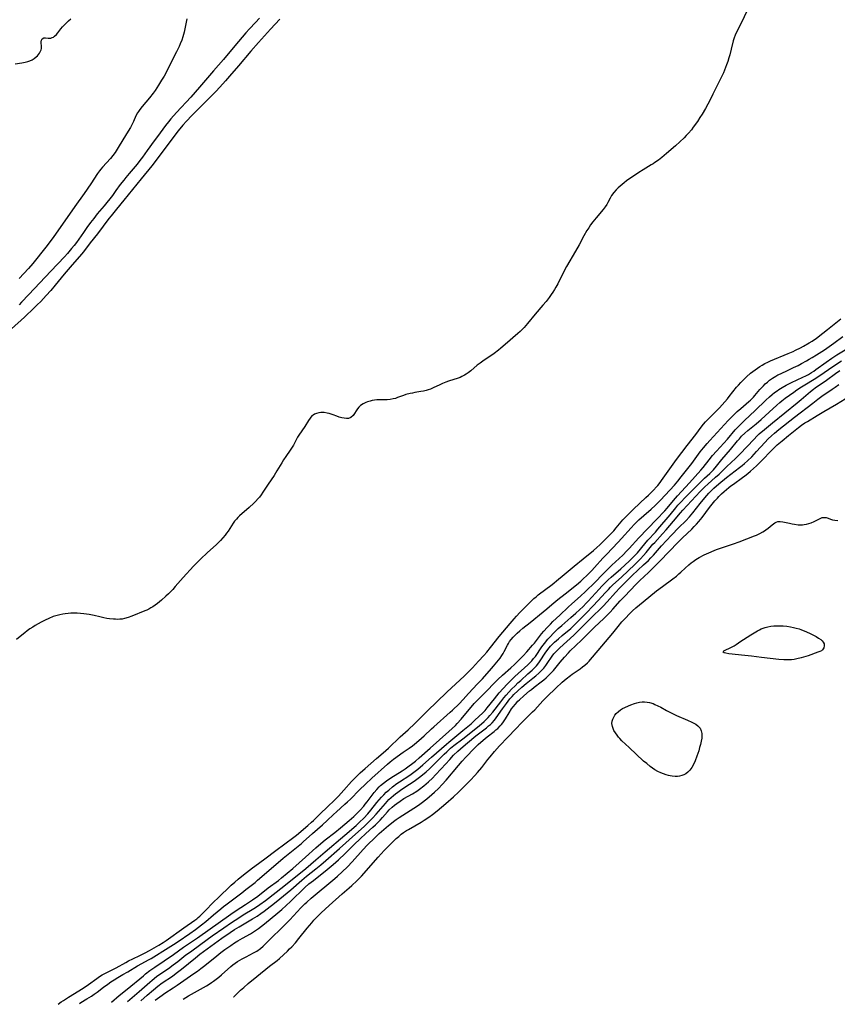
# Model space of a CAD drawing. Units: inches. Extents: x 2027709 to 2032261, y 273844 to 276435.
# Drawn here: x 2029618 to 2029822, y 273938 to 274183 of the extents above; entities that cross this region are included whole.
import ezdxf

# ---------------------------------------------------------------- set-up
doc = ezdxf.new("R2010")
doc.units = ezdxf.units.IN
doc.header["$MEASUREMENT"] = 0
doc.layers.add('c_25_T11S_R17E', color=244, linetype='Continuous')

msp = doc.modelspace()

# ---------------------------------------------------------------- linework, layer by layer
at = {"layer": 'c_25_T11S_R17E'}
for points in [[(2029799.14, 274184.84, 836), (2029797.61, 274181.65, 836), (2029796.47, 274179.4, 836), (2029796.15, 274178.7, 836), (2029795.87, 274177.98, 836), (2029795.65, 274177.24, 836), (2029795.16, 274175.19, 836), (2029794.78, 274173.76, 836), (2029794.58, 274173.04, 836), (2029794.3, 274172.16, 836), (2029794.02, 274171.33, 836), (2029793.52, 274170.01, 836), (2029793.21, 274169.3, 836), (2029792.91, 274168.64, 836), (2029790.6, 274163.97, 836), (2029789.89, 274162.59, 836), (2029788.73, 274160.45, 836), (2029787.9, 274159.02, 836), (2029787.39, 274158.18, 836), (2029786.76, 274157.22, 836), (2029785.72, 274155.77, 836), (2029785.24, 274155.14, 836), (2029784.55, 274154.32, 836), (2029783.99, 274153.72, 836), (2029783.42, 274153.14, 836), (2029782.37, 274152.13, 836), (2029781.28, 274151.15, 836), (2029779.07, 274149.24, 836), (2029777.9, 274148.26, 836), (2029777.05, 274147.59, 836), (2029776.19, 274146.98, 836), (2029775.73, 274146.67, 836), (2029775.26, 274146.38, 836), (2029773.26, 274145.2, 836), (2029772.15, 274144.49, 836), (2029769.13, 274142.4, 836), (2029768.51, 274141.95, 836), (2029768.02, 274141.56, 836), (2029767.51, 274141.12, 836), (2029767.01, 274140.67, 836), (2029766.54, 274140.2, 836), (2029765.97, 274139.55, 836), (2029765.41, 274138.78, 836), (2029765.05, 274138.14, 836), (2029764.48, 274137.03, 836), (2029764.18, 274136.52, 836), (2029763.79, 274135.93, 836), (2029763.3, 274135.29, 836), (2029761.54, 274133.23, 836), (2029760.76, 274132.25, 836), (2029760.18, 274131.46, 836), (2029759.71, 274130.76, 836), (2029759.26, 274130.04, 836), (2029758.51, 274128.73, 836), (2029757.29, 274126.47, 836), (2029756.45, 274124.96, 836), (2029754.2, 274121.09, 836), (2029753.19, 274119.19, 836), (2029751.99, 274116.81, 836), (2029751.53, 274115.96, 836), (2029751.18, 274115.36, 836), (2029750.79, 274114.75, 836), (2029750.38, 274114.15, 836), (2029749.84, 274113.41, 836), (2029749.09, 274112.45, 836), (2029748.32, 274111.53, 836), (2029746.36, 274109.25, 836), (2029744.49, 274106.96, 836), (2029743.61, 274105.94, 836), (2029743.17, 274105.47, 836), (2029742.64, 274104.95, 836), (2029742.09, 274104.45, 836), (2029738.93, 274101.68, 836), (2029737.84, 274100.76, 836), (2029737.27, 274100.3, 836), (2029736.15, 274099.46, 836), (2029735.58, 274099.07, 836), (2029733.72, 274097.84, 836), (2029732.65, 274097.09, 836), (2029731.97, 274096.56, 836), (2029730.4, 274095.19, 836), (2029729.67, 274094.62, 836), (2029729.23, 274094.31, 836), (2029728.77, 274094.04, 836), (2029728.12, 274093.71, 836), (2029727.68, 274093.53, 836), (2029727.23, 274093.36, 836), (2029724.82, 274092.58, 836), (2029724.17, 274092.35, 836)], [(2029682.84, 274182.64, 838), (2029680.52, 274180.2, 838), (2029677.51, 274176.89, 838), (2029675.62, 274174.71, 838), (2029672.53, 274171.04, 838), (2029670.33, 274168.48, 838), (2029669.3, 274167.29, 838), (2029667.92, 274165.75, 838), (2029666.9, 274164.67, 838), (2029665.42, 274163.15, 838), (2029664.41, 274162.14, 838), (2029662.32, 274160.12, 838), (2029660.9, 274158.69, 838), (2029659.58, 274157.3, 838), (2029658.69, 274156.27, 838), (2029657.56, 274154.86, 838), (2029655.44, 274152.14, 838), (2029652.03, 274147.56, 838), (2029651, 274146.21, 838), (2029648.36, 274142.9, 838), (2029644.02, 274137.62, 838), (2029642.2, 274135.36, 838), (2029640.86, 274133.73, 838), (2029640.32, 274133.05, 838), (2029637.46, 274129.28, 838), (2029635.64, 274126.97, 838), (2029633.94, 274124.76, 838), (2029632.98, 274123.59, 838), (2029631.13, 274121.52, 838), (2029630.17, 274120.4, 838), (2029629.15, 274119.18, 838), (2029626.91, 274116.45, 838), (2029625.82, 274115.16, 838), (2029624.68, 274113.89, 838), (2029623.34, 274112.45, 838), (2029622.45, 274111.54, 838), (2029621.74, 274110.85, 838), (2029619.28, 274108.55, 838), (2029616.02, 274105.61, 838)], [(2029617, 274171.57, 842), (2029618.6, 274171.8, 842), (2029619.5, 274171.96, 842), (2029620.13, 274172.12, 842), (2029620.64, 274172.3, 842), (2029621.18, 274172.55, 842), (2029621.68, 274172.85, 842), (2029622.21, 274173.26, 842), (2029622.5, 274173.54, 842), (2029622.76, 274173.85, 842), (2029623, 274174.18, 842), (2029623.2, 274174.53, 842), (2029623.41, 274175.01, 842), (2029623.5, 274175.36, 842), (2029623.53, 274175.69, 842), (2029623.53, 274176.01, 842), (2029623.46, 274176.69, 842), (2029623.45, 274177.05, 842), (2029623.52, 274177.47, 842), (2029623.7, 274177.77, 842), (2029624.08, 274178.01, 842), (2029624.52, 274178.05, 842), (2029625.21, 274177.95, 842), (2029625.52, 274177.93, 842), (2029625.85, 274177.96, 842), (2029626.2, 274178.07, 842), (2029626.48, 274178.21, 842), (2029626.76, 274178.4, 842), (2029627.24, 274178.86, 842), (2029627.6, 274179.28, 842), (2029628.32, 274180.26, 842), (2029628.73, 274180.75, 842), (2029629.3, 274181.37, 842), (2029629.66, 274181.71, 842), (2029630.22, 274182.22, 842), (2029630.81, 274182.72, 842)], [(2029677.81, 274182.93, 840), (2029676.76, 274181.81, 840), (2029675.32, 274180.26, 840), (2029674.41, 274179.23, 840), (2029672.53, 274177.07, 840), (2029670.42, 274174.52, 840), (2029668.79, 274172.63, 840), (2029666.3, 274169.82, 840), (2029662.84, 274165.72, 840), (2029660.66, 274163.26, 840), (2029657.13, 274159.45, 840), (2029655.75, 274157.85, 840), (2029655.14, 274157.11, 840), (2029654.41, 274156.17, 840), (2029652.36, 274153.47, 840), (2029651.54, 274152.36, 840), (2029649.85, 274149.95, 840), (2029648.64, 274148.3, 840), (2029648.03, 274147.52, 840), (2029647.3, 274146.62, 840), (2029645.32, 274144.27, 840), (2029644.49, 274143.26, 840), (2029643.99, 274142.63, 840), (2029643.14, 274141.5, 840), (2029642.06, 274139.99, 840), (2029641.19, 274138.8, 840), (2029639.1, 274136.23, 840), (2029637.39, 274134.2, 840), (2029636.51, 274133.1, 840), (2029635.74, 274132.08, 840), (2029634.81, 274130.81, 840), (2029633.95, 274129.61, 840), (2029632.22, 274127.11, 840), (2029631.63, 274126.33, 840), (2029631.02, 274125.56, 840), (2029630, 274124.33, 840), (2029629.29, 274123.55, 840), (2029625.84, 274119.93, 840), (2029620.4, 274114.14, 840), (2029618.58, 274112.23, 840), (2029617.97, 274111.61, 840)], [(2029659.71, 274182.71, 842), (2029658.99, 274179.43, 842), (2029658.69, 274178.28, 842), (2029658.41, 274177.42, 842), (2029658.05, 274176.49, 842), (2029657.78, 274175.86, 842), (2029657.13, 274174.5, 842), (2029656.14, 274172.59, 842), (2029654.77, 274169.87, 842), (2029654.04, 274168.51, 842), (2029653.42, 274167.45, 842), (2029652.65, 274166.22, 842), (2029652.23, 274165.56, 842), (2029651.79, 274164.92, 842), (2029651.31, 274164.28, 842), (2029650.38, 274163.11, 842), (2029648.57, 274160.97, 842), (2029647.96, 274160.2, 842), (2029647.64, 274159.72, 842), (2029647.42, 274159.34, 842), (2029647.04, 274158.59, 842), (2029646.4, 274157.22, 842), (2029646.07, 274156.53, 842), (2029645.64, 274155.74, 842), (2029644.69, 274154.13, 842), (2029642.59, 274150.74, 842), (2029641.82, 274149.52, 842), (2029641.27, 274148.75, 842), (2029640.68, 274148.01, 842), (2029638.7, 274145.83, 842), (2029638.29, 274145.34, 842), (2029637.95, 274144.9, 842), (2029637.48, 274144.25, 842), (2029635.81, 274141.72, 842), (2029634.11, 274139.25, 842), (2029631.8, 274136.07, 842), (2029629.35, 274132.49, 842), (2029627.16, 274129.38, 842), (2029626.39, 274128.33, 842), (2029624.59, 274125.96, 842), (2029621.37, 274121.9, 842), (2029620.31, 274120.63, 842), (2029619.17, 274119.35, 842), (2029617.99, 274118.11, 842)], [(2029627.64, 273937.52, 836), (2029628.42, 273938.1, 836), (2029629, 273938.51, 836), (2029630.21, 273939.3, 836), (2029632.82, 273940.84, 836), (2029634.17, 273941.69, 836), (2029635.23, 273942.42, 836), (2029637.33, 273943.98, 836), (2029638, 273944.45, 836), (2029638.65, 273944.85, 836), (2029639.3, 273945.21, 836), (2029642.09, 273946.61, 836), (2029644.53, 273947.96, 836), (2029645.18, 273948.3, 836), (2029646.24, 273948.83, 836), (2029647.98, 273949.65, 836), (2029649.36, 273950.34, 836), (2029650.39, 273950.9, 836), (2029652.71, 273952.21, 836), (2029653.79, 273952.87, 836), (2029654.52, 273953.36, 836), (2029658.95, 273956.56, 836), (2029661.66, 273958.43, 836), (2029662.14, 273958.8, 836), (2029662.52, 273959.11, 836), (2029662.94, 273959.48, 836), (2029663.51, 273960.02, 836), (2029664.06, 273960.58, 836), (2029666.51, 273963.09, 836), (2029667.39, 273963.96, 836), (2029670.76, 273967.17, 836), (2029671.62, 273967.94, 836), (2029672.49, 273968.7, 836), (2029673.78, 273969.74, 836), (2029676.07, 273971.52, 836), (2029676.6, 273971.92, 836), (2029679.11, 273973.73, 836), (2029681.8, 273975.77, 836), (2029686.29, 273979.12, 836), (2029686.96, 273979.64, 836), (2029689.82, 273982.03, 836), (2029690.71, 273982.81, 836), (2029691.19, 273983.25, 836), (2029692.82, 273984.8, 836), (2029694.78, 273986.78, 836), (2029696.35, 273988.26, 836), (2029697.42, 273989.32, 836), (2029698.76, 273990.77, 836), (2029700.65, 273992.94, 836), (2029701.5, 273993.82, 836), (2029702.83, 273995.11, 836), (2029704.05, 273996.24, 836), (2029706.87, 273998.69, 836), (2029708.52, 274000.08, 836), (2029709.89, 274001.28, 836), (2029712.82, 274004.04, 836), (2029714.77, 274005.82, 836), (2029716.39, 274007.37, 836), (2029719.51, 274010.49, 836), (2029724.4, 274015.16, 836), (2029728.8, 274019.26, 836), (2029730.06, 274020.51, 836), (2029730.75, 274021.23, 836), (2029732.29, 274022.88, 836), (2029733.56, 274024.29, 836), (2029734.34, 274025.19, 836), (2029735.25, 274026.29, 836), (2029737.43, 274029.03, 836), (2029740.12, 274032.3, 836), (2029741.12, 274033.47, 836), (2029741.7, 274034.11, 836), (2029742.56, 274035.02, 836), (2029743.4, 274035.87, 836), (2029745.15, 274037.59, 836), (2029746.08, 274038.47, 836), (2029746.6, 274038.92, 836), (2029747.16, 274039.39, 836), (2029750.57, 274042.01, 836), (2029752.18, 274043.28, 836), (2029753.09, 274044.03, 836), (2029756.04, 274046.52, 836), (2029758.32, 274048.36, 836), (2029760.87, 274050.47, 836), (2029761.68, 274051.17, 836), (2029762.43, 274051.86, 836), (2029764.39, 274053.78, 836), (2029765.09, 274054.48, 836), (2029765.91, 274055.34, 836), (2029766.53, 274056.05, 836), (2029768.22, 274058.04, 836), (2029769.33, 274059.26, 836), (2029769.92, 274059.86, 836), (2029770.83, 274060.75, 836), (2029773.94, 274063.63, 836), (2029774.55, 274064.21, 836), (2029775.83, 274065.48, 836), (2029776.56, 274066.25, 836), (2029776.9, 274066.64, 836), (2029777.48, 274067.36, 836), (2029777.85, 274067.87, 836), (2029780.28, 274071.36, 836), (2029781.55, 274073.12, 836), (2029784.17, 274076.59, 836), (2029786.34, 274079.35, 836), (2029787.68, 274081.17, 836), (2029788.25, 274081.9, 836), (2029788.73, 274082.46, 836), (2029789.32, 274083.08, 836), (2029791.26, 274084.98, 836), (2029792.25, 274085.99, 836), (2029793.55, 274087.42, 836), (2029794.2, 274088.17, 836), (2029794.67, 274088.75, 836), (2029796.5, 274091.06, 836), (2029796.99, 274091.63, 836), (2029797.55, 274092.24, 836), (2029797.99, 274092.7, 836), (2029798.95, 274093.63, 836), (2029800, 274094.56, 836), (2029800.51, 274094.98, 836), (2029801.09, 274095.41, 836), (2029801.68, 274095.83, 836), (2029802.26, 274096.21, 836), (2029802.86, 274096.57, 836), (2029803.54, 274096.95, 836), (2029804.26, 274097.31, 836), (2029804.93, 274097.62, 836), (2029809.35, 274099.45, 836), (2029810.55, 274099.99, 836), (2029811.17, 274100.29, 836), (2029812.36, 274100.89, 836), (2029813.11, 274101.29, 836), (2029814.58, 274102.13, 836), (2029815.27, 274102.56, 836), (2029816.36, 274103.31, 836), (2029817.93, 274104.49, 836), (2029819.14, 274105.44, 836), (2029822.46, 274108.1, 836)], [(2029632.96, 273937.76, 838), (2029633.28, 273937.95, 838), (2029634.83, 273938.85, 838), (2029635.96, 273939.55, 838), (2029636.64, 273940.02, 838), (2029637.41, 273940.58, 838), (2029638.96, 273941.76, 838), (2029640.01, 273942.53, 838), (2029640.8, 273943.1, 838), (2029641.6, 273943.64, 838), (2029642.51, 273944.19, 838), (2029643.78, 273944.91, 838), (2029644.97, 273945.6, 838), (2029647.39, 273947.08, 838), (2029650.3, 273948.65, 838), (2029650.84, 273948.95, 838), (2029655.08, 273951.56, 838), (2029656.38, 273952.39, 838), (2029657.51, 273953.16, 838), (2029660.42, 273955.16, 838), (2029661.85, 273956.17, 838), (2029663.38, 273957.32, 838), (2029664.41, 273958.13, 838), (2029666.36, 273959.79, 838), (2029668.14, 273961.32, 838), (2029668.79, 273961.86, 838), (2029669.36, 273962.29, 838), (2029671.42, 273963.79, 838), (2029673.41, 273965.28, 838), (2029674.4, 273966.05, 838), (2029676.66, 273967.86, 838), (2029677.3, 273968.39, 838), (2029679.5, 273970.28, 838), (2029683.7, 273973.85, 838), (2029688.2, 273977.54, 838), (2029688.67, 273977.94, 838), (2029690.96, 273980, 838), (2029693.44, 273982.15, 838), (2029694.6, 273983.22, 838), (2029696.22, 273984.76, 838), (2029696.92, 273985.4, 838), (2029699.05, 273987.29, 838), (2029699.71, 273987.88, 838), (2029700.39, 273988.54, 838), (2029702.7, 273990.86, 838), (2029704.18, 273992.3, 838), (2029705.74, 273993.83, 838), (2029709.61, 273997.31, 838), (2029710.27, 273997.87, 838), (2029711.13, 273998.54, 838), (2029713.5, 274000.23, 838), (2029715.06, 274001.3, 838), (2029715.81, 274001.84, 838), (2029716.83, 274002.65, 838), (2029718.08, 274003.72, 838), (2029718.72, 274004.3, 838), (2029720.55, 274006.04, 838), (2029721.12, 274006.56, 838), (2029725.26, 274010.2, 838), (2029725.77, 274010.68, 838), (2029727.42, 274012.28, 838), (2029728.44, 274013.33, 838), (2029729.8, 274014.85, 838), (2029732.04, 274017.23, 838), (2029733.24, 274018.54, 838), (2029735.51, 274021.06, 838), (2029736.02, 274021.65, 838), (2029736.86, 274022.65, 838), (2029737.65, 274023.69, 838), (2029738.07, 274024.3, 838), (2029738.39, 274024.81, 838), (2029738.7, 274025.33, 838), (2029739.49, 274026.87, 838), (2029739.74, 274027.33, 838), (2029740.02, 274027.79, 838), (2029740.41, 274028.34, 838), (2029740.89, 274028.91, 838), (2029741.36, 274029.39, 838), (2029741.86, 274029.85, 838), (2029742.57, 274030.48, 838), (2029743.3, 274031.1, 838), (2029745.09, 274032.52, 838), (2029748.4, 274035.2, 838), (2029749.27, 274035.93, 838), (2029750.56, 274037.05, 838), (2029752.02, 274038.26, 838), (2029753.8, 274039.69, 838), (2029756.65, 274041.94, 838), (2029757.72, 274042.85, 838), (2029758.25, 274043.31, 838), (2029759.28, 274044.3, 838), (2029760.46, 274045.5, 838), (2029761.13, 274046.22, 838), (2029763.2, 274048.5, 838), (2029764.1, 274049.47, 838), (2029767.05, 274052.52, 838), (2029767.89, 274053.42, 838), (2029770.26, 274056.11, 838), (2029770.99, 274056.89, 838), (2029772.19, 274058.04, 838), (2029773.45, 274059.17, 838), (2029775.2, 274060.7, 838), (2029776.24, 274061.65, 838), (2029776.91, 274062.32, 838), (2029777.58, 274063.01, 838), (2029781.03, 274066.73, 838), (2029781.87, 274067.68, 838), (2029782.72, 274068.74, 838), (2029785.32, 274072.11, 838), (2029787.47, 274075.01, 838), (2029788.26, 274076, 838), (2029789.18, 274077.07, 838), (2029789.82, 274077.78, 838), (2029794.44, 274082.81, 838), (2029795.57, 274083.99, 838), (2029796.68, 274085.06, 838), (2029797.53, 274085.82, 838), (2029799.53, 274087.49, 838), (2029799.98, 274087.89, 838), (2029800.34, 274088.24, 838), (2029800.68, 274088.59, 838), (2029801.07, 274089.03, 838), (2029802.28, 274090.48, 838), (2029802.77, 274091.03, 838), (2029803.17, 274091.45, 838), (2029803.63, 274091.89, 838), (2029804.15, 274092.36, 838), (2029804.7, 274092.81, 838), (2029805.44, 274093.34, 838), (2029806.23, 274093.82, 838), (2029806.8, 274094.14, 838), (2029807.41, 274094.43, 838), (2029809.34, 274095.31, 838), (2029810.69, 274095.95, 838), (2029811.83, 274096.51, 838), (2029812.65, 274096.94, 838), (2029813.89, 274097.62, 838), (2029814.59, 274098.02, 838), (2029815.31, 274098.45, 838), (2029816.41, 274099.15, 838), (2029818.35, 274100.42, 838), (2029820.7, 274102.08, 838), (2029822.9, 274103.69, 838)], [(2029640.91, 273938.09, 840), (2029642.85, 273939.69, 840), (2029644.84, 273941.28, 840), (2029648.87, 273944.63, 840), (2029649.44, 273945.1, 840), (2029650.5, 273945.9, 840), (2029651.76, 273946.79, 840), (2029656.34, 273949.94, 840), (2029658.87, 273951.72, 840), (2029662.33, 273954.03, 840), (2029670.6, 273959.93, 840), (2029671.95, 273960.83, 840), (2029674.33, 273962.34, 840), (2029676.06, 273963.53, 840), (2029677.32, 273964.44, 840), (2029679.97, 273966.49, 840), (2029682.5, 273968.36, 840), (2029683.27, 273968.98, 840), (2029686.09, 273971.33, 840), (2029689.23, 273974.11, 840), (2029691.79, 273976.44, 840), (2029693.06, 273977.55, 840), (2029694.12, 273978.42, 840), (2029696.48, 273980.28, 840), (2029697.92, 273981.44, 840), (2029700.12, 273983.29, 840), (2029701.24, 273984.29, 840), (2029701.76, 273984.79, 840), (2029702.79, 273985.84, 840), (2029703.71, 273986.84, 840), (2029704.11, 273987.31, 840), (2029704.59, 273987.92, 840), (2029706.35, 273990.24, 840), (2029706.95, 273990.95, 840), (2029707.58, 273991.63, 840), (2029707.92, 273991.96, 840), (2029708.64, 273992.57, 840), (2029709.39, 273993.14, 840), (2029710.47, 273993.87, 840), (2029713.25, 273995.61, 840), (2029714.05, 273996.15, 840), (2029715.01, 273996.84, 840), (2029715.63, 273997.29, 840), (2029716.58, 273998.03, 840), (2029717.54, 273998.84, 840), (2029720.28, 274001.23, 840), (2029724.93, 274005.43, 840), (2029725.71, 274006.15, 840), (2029726.51, 274006.93, 840), (2029726.95, 274007.37, 840), (2029727.95, 274008.48, 840), (2029731.22, 274012.35, 840), (2029731.69, 274012.88, 840), (2029732.2, 274013.4, 840), (2029734.32, 274015.52, 840), (2029736.15, 274017.42, 840), (2029737.1, 274018.38, 840), (2029738.21, 274019.42, 840), (2029740.29, 274021.22, 840), (2029741.22, 274022.05, 840), (2029741.99, 274022.8, 840), (2029743.37, 274024.23, 840), (2029744.31, 274025.25, 840), (2029745.71, 274026.85, 840), (2029746.17, 274027.41, 840), (2029747.95, 274029.68, 840), (2029748.5, 274030.35, 840), (2029749.32, 274031.27, 840), (2029750.18, 274032.15, 840), (2029750.81, 274032.76, 840), (2029752.48, 274034.32, 840), (2029754.61, 274036.37, 840), (2029755.51, 274037.2, 840), (2029757.64, 274039.06, 840), (2029758.93, 274040.25, 840), (2029761.31, 274042.6, 840), (2029763.11, 274044.48, 840), (2029763.8, 274045.18, 840), (2029765.45, 274046.77, 840), (2029768.16, 274049.3, 840), (2029769.22, 274050.35, 840), (2029769.77, 274050.93, 840), (2029772.14, 274053.58, 840), (2029776.56, 274058.19, 840), (2029778.61, 274060.36, 840), (2029779.2, 274061.01, 840), (2029780.76, 274062.88, 840), (2029781.81, 274064.07, 840), (2029784.77, 274067.26, 840), (2029787.6, 274070.4, 840), (2029788.21, 274071.14, 840), (2029789.68, 274073.04, 840), (2029790.53, 274074.09, 840), (2029791.46, 274075.14, 840), (2029794.21, 274078.14, 840), (2029796.18, 274080.44, 840), (2029797.08, 274081.42, 840), (2029797.73, 274082.08, 840), (2029798.44, 274082.76, 840), (2029801.11, 274085.25, 840), (2029803.75, 274087.82, 840), (2029804.69, 274088.69, 840), (2029805.31, 274089.24, 840), (2029805.93, 274089.73, 840), (2029806.58, 274090.21, 840), (2029807.02, 274090.51, 840), (2029807.8, 274091.01, 840), (2029808.86, 274091.61, 840), (2029810.17, 274092.28, 840), (2029812.99, 274093.58, 840), (2029813.69, 274093.92, 840), (2029814.38, 274094.27, 840), (2029815.17, 274094.74, 840), (2029815.71, 274095.1, 840), (2029816.24, 274095.48, 840), (2029818.77, 274097.34, 840), (2029820.19, 274098.32, 840), (2029821.47, 274099.13, 840), (2029823.52, 274100.37, 840)], [(2029644.94, 273938.26, 842), (2029647.86, 273940.73, 842), (2029650.45, 273943, 842), (2029651.05, 273943.5, 842), (2029652.18, 273944.41, 842), (2029653.48, 273945.36, 842), (2029655.09, 273946.47, 842), (2029656.27, 273947.32, 842), (2029657.42, 273948.19, 842), (2029659.48, 273949.81, 842), (2029660.57, 273950.62, 842), (2029663.16, 273952.45, 842), (2029666.03, 273954.53, 842), (2029668.88, 273956.58, 842), (2029670.79, 273957.88, 842), (2029672.63, 273959.08, 842), (2029673.74, 273959.77, 842), (2029676.36, 273961.33, 842), (2029677.25, 273961.91, 842), (2029677.86, 273962.34, 842), (2029679.23, 273963.36, 842), (2029683.84, 273966.91, 842), (2029689.32, 273971.32, 842), (2029691.81, 273973.45, 842), (2029694.12, 273975.44, 842), (2029699.01, 273979.57, 842), (2029701.8, 273982.05, 842), (2029702.68, 273982.85, 842), (2029703.71, 273983.87, 842), (2029704.7, 273984.91, 842), (2029705.5, 273985.84, 842), (2029707, 273987.71, 842), (2029708.12, 273989.04, 842), (2029708.7, 273989.67, 842), (2029709.3, 273990.27, 842), (2029709.92, 273990.84, 842), (2029710.9, 273991.65, 842), (2029711.99, 273992.45, 842), (2029712.62, 273992.89, 842), (2029715.19, 273994.56, 842), (2029716.2, 273995.27, 842), (2029717.18, 273996.04, 842), (2029718.44, 273997.12, 842), (2029720.57, 273999.03, 842), (2029724.27, 274002.29, 842), (2029724.87, 274002.79, 842), (2029728.4, 274005.65, 842), (2029730.43, 274007.34, 842), (2029731.39, 274008.21, 842), (2029733.32, 274010.04, 842), (2029733.9, 274010.65, 842), (2029734.45, 274011.29, 842), (2029736.23, 274013.57, 842), (2029737.43, 274015.03, 842), (2029738.38, 274016.12, 842), (2029739.38, 274017.21, 842), (2029740.48, 274018.3, 842), (2029741.32, 274019.09, 842), (2029744.53, 274021.98, 842), (2029745.02, 274022.46, 842), (2029745.52, 274022.99, 842), (2029745.99, 274023.54, 842), (2029746.43, 274024.11, 842), (2029748.07, 274026.46, 842), (2029748.71, 274027.32, 842), (2029749.55, 274028.35, 842), (2029750.18, 274029.06, 842), (2029750.82, 274029.76, 842), (2029751.45, 274030.39, 842), (2029752.1, 274031.01, 842), (2029752.99, 274031.79, 842), (2029755.27, 274033.74, 842), (2029756.47, 274034.84, 842), (2029758.28, 274036.54, 842), (2029759.07, 274037.32, 842), (2029759.6, 274037.88, 842), (2029762.3, 274040.83, 842), (2029762.99, 274041.58, 842), (2029763.92, 274042.53, 842), (2029764.58, 274043.18, 842), (2029765.32, 274043.85, 842), (2029767.69, 274045.9, 842), (2029769.75, 274047.78, 842), (2029770.79, 274048.78, 842), (2029771.37, 274049.39, 842), (2029771.81, 274049.88, 842), (2029773.65, 274052.07, 842), (2029774.45, 274052.98, 842), (2029776.29, 274055.01, 842), (2029776.91, 274055.72, 842), (2029779.95, 274059.34, 842), (2029781.4, 274061.1, 842), (2029781.91, 274061.7, 842), (2029782.57, 274062.43, 842), (2029783.8, 274063.72, 842), (2029787.41, 274067.41, 842), (2029788.49, 274068.42, 842), (2029789.82, 274069.63, 842), (2029790.3, 274070.09, 842), (2029790.75, 274070.56, 842), (2029791.48, 274071.41, 842), (2029792.82, 274073.08, 842), (2029794.97, 274075.58, 842), (2029796.75, 274077.74, 842), (2029797.2, 274078.26, 842), (2029797.76, 274078.87, 842), (2029798.57, 274079.64, 842), (2029799.3, 274080.28, 842), (2029801.39, 274082, 842), (2029802.58, 274083.01, 842), (2029804.6, 274084.85, 842), (2029806.53, 274086.64, 842), (2029807.26, 274087.28, 842), (2029807.72, 274087.66, 842), (2029808.59, 274088.32, 842), (2029810.71, 274089.86, 842), (2029811.51, 274090.42, 842), (2029812.68, 274091.19, 842), (2029813.51, 274091.7, 842), (2029815.81, 274093.05, 842), (2029816.99, 274093.81, 842), (2029820.71, 274096.39, 842), (2029822.59, 274097.63, 842)], [(2029648.22, 273938.4, 844), (2029649.82, 273939.79, 844), (2029651.43, 273941.14, 844), (2029652.5, 273942.03, 844), (2029653.59, 273942.85, 844), (2029656.09, 273944.56, 844), (2029657.04, 273945.24, 844), (2029658.34, 273946.25, 844), (2029661.81, 273949.08, 844), (2029662.93, 273949.97, 844), (2029668.42, 273953.99, 844), (2029670.44, 273955.41, 844), (2029671.57, 273956.16, 844), (2029672.7, 273956.83, 844), (2029676.07, 273958.8, 844), (2029677.18, 273959.48, 844), (2029678.08, 273960.08, 844), (2029678.92, 273960.69, 844), (2029679.69, 273961.27, 844), (2029681.53, 273962.71, 844), (2029682.84, 273963.77, 844), (2029685.54, 273966.04, 844), (2029688.28, 273968.41, 844), (2029689.49, 273969.39, 844), (2029691.81, 273971.22, 844), (2029693.07, 273972.26, 844), (2029694.26, 273973.27, 844), (2029697.69, 273976.27, 844), (2029701.68, 273979.89, 844), (2029703.8, 273981.78, 844), (2029704.84, 273982.75, 844), (2029705.89, 273983.81, 844), (2029706.83, 273984.85, 844), (2029708.51, 273986.83, 844), (2029709.09, 273987.5, 844), (2029710, 273988.45, 844), (2029710.57, 273988.99, 844), (2029711.1, 273989.46, 844), (2029711.64, 273989.91, 844), (2029712.2, 273990.34, 844), (2029712.86, 273990.83, 844), (2029713.97, 273991.59, 844), (2029716.28, 273993.09, 844), (2029716.95, 273993.55, 844), (2029717.6, 273994.04, 844), (2029718.37, 273994.65, 844), (2029719.21, 273995.38, 844), (2029720.04, 273996.15, 844), (2029723.76, 273999.79, 844), (2029724.37, 274000.37, 844), (2029725.32, 274001.22, 844), (2029726.17, 274001.93, 844), (2029728.35, 274003.61, 844), (2029732.06, 274006.52, 844), (2029733.05, 274007.35, 844), (2029733.66, 274007.9, 844), (2029734.19, 274008.4, 844), (2029734.67, 274008.9, 844), (2029735.12, 274009.41, 844), (2029735.82, 274010.25, 844), (2029737.79, 274012.79, 844), (2029738.58, 274013.78, 844), (2029739.15, 274014.46, 844), (2029739.81, 274015.2, 844), (2029740.49, 274015.92, 844), (2029741.37, 274016.81, 844), (2029742.07, 274017.5, 844), (2029742.77, 274018.14, 844), (2029744.57, 274019.72, 844), (2029745.66, 274020.71, 844), (2029746.09, 274021.13, 844), (2029746.68, 274021.78, 844), (2029747.26, 274022.5, 844), (2029747.61, 274023, 844), (2029748.83, 274024.92, 844), (2029749.24, 274025.5, 844), (2029749.84, 274026.22, 844), (2029750.23, 274026.63, 844), (2029751.22, 274027.6, 844), (2029752.15, 274028.44, 844), (2029753.11, 274029.28, 844), (2029755.21, 274031.06, 844), (2029756.23, 274032.01, 844), (2029759.05, 274034.83, 844), (2029760.84, 274036.65, 844), (2029762, 274037.9, 844), (2029763.9, 274040.03, 844), (2029764.59, 274040.76, 844), (2029765.14, 274041.32, 844), (2029765.7, 274041.87, 844), (2029767.84, 274043.85, 844), (2029771.19, 274047, 844), (2029771.89, 274047.68, 844), (2029772.57, 274048.36, 844), (2029773.35, 274049.2, 844), (2029774.01, 274049.95, 844), (2029775.69, 274051.99, 844), (2029776.12, 274052.48, 844), (2029778.07, 274054.63, 844), (2029778.96, 274055.63, 844), (2029780.78, 274057.71, 844), (2029782.55, 274059.79, 844), (2029783.13, 274060.45, 844), (2029787.45, 274065.12, 844), (2029788.59, 274066.3, 844), (2029789.3, 274066.97, 844), (2029791.28, 274068.69, 844), (2029792.13, 274069.45, 844), (2029794.1, 274071.36, 844), (2029796.22, 274073.35, 844), (2029797.37, 274074.51, 844), (2029800.76, 274078.1, 844), (2029801.61, 274078.95, 844), (2029802.14, 274079.44, 844), (2029803.43, 274080.55, 844), (2029805.42, 274082.2, 844), (2029811.6, 274087.23, 844), (2029812.56, 274088.03, 844), (2029814.87, 274090.01, 844), (2029815.6, 274090.59, 844), (2029816.03, 274090.91, 844), (2029818.88, 274092.87, 844), (2029821.1, 274094.46, 844), (2029822.17, 274095.2, 844)], [(2029724.17, 274092.35, 836), (2029723.31, 274092, 836), (2029722.63, 274091.69, 836), (2029720.95, 274090.89, 836), (2029720.29, 274090.6, 836), (2029719.77, 274090.41, 836), (2029719.23, 274090.24, 836), (2029718.59, 274090.1, 836), (2029717.94, 274089.98, 836), (2029716.41, 274089.76, 836), (2029715.82, 274089.64, 836), (2029715.24, 274089.51, 836), (2029714.23, 274089.23, 836), (2029713.6, 274089.03, 836), (2029712.13, 274088.49, 836), (2029711.58, 274088.31, 836), (2029711.02, 274088.16, 836), (2029710.26, 274088.03, 836), (2029709.54, 274087.97, 836), (2029707.63, 274087.98, 836), (2029706.97, 274087.94, 836), (2029706.37, 274087.86, 836), (2029705.77, 274087.75, 836), (2029705.31, 274087.64, 836), (2029704.66, 274087.45, 836), (2029704.23, 274087.29, 836), (2029703.55, 274086.96, 836), (2029702.94, 274086.55, 836), (2029702.51, 274086.13, 836), (2029702.14, 274085.67, 836), (2029701.81, 274085.18, 836), (2029701.41, 274084.54, 836), (2029701.05, 274084.03, 836), (2029700.47, 274083.52, 836), (2029699.89, 274083.33, 836), (2029699.4, 274083.31, 836), (2029698.87, 274083.36, 836), (2029698.25, 274083.48, 836), (2029697.62, 274083.65, 836), (2029696.98, 274083.86, 836), (2029696.07, 274084.2, 836), (2029695.11, 274084.53, 836), (2029694.62, 274084.65, 836), (2029693.84, 274084.78, 836), (2029693.07, 274084.8, 836), (2029692.57, 274084.74, 836), (2029691.93, 274084.58, 836), (2029691.44, 274084.36, 836), (2029691.12, 274084.16, 836), (2029690.83, 274083.92, 836), (2029690.38, 274083.41, 836), (2029689.98, 274082.83, 836), (2029689.03, 274081.34, 836), (2029687.56, 274079.13, 836), (2029687.27, 274078.64, 836), (2029686.21, 274076.67, 836), (2029685.91, 274076.16, 836), (2029685.42, 274075.41, 836), (2029684.3, 274073.82, 836), (2029683.72, 274072.97, 836), (2029683.3, 274072.3, 836), (2029682.09, 274070.25, 836), (2029681.39, 274069.14, 836), (2029679.91, 274066.99, 836), (2029678.6, 274064.96, 836), (2029678.17, 274064.34, 836), (2029677.74, 274063.75, 836), (2029677.43, 274063.36, 836), (2029676.75, 274062.6, 836), (2029676.37, 274062.22, 836), (2029675.19, 274061.13, 836), (2029672.83, 274059.06, 836), (2029672.42, 274058.68, 836), (2029672.04, 274058.28, 836), (2029671.58, 274057.73, 836), (2029671.24, 274057.25, 836), (2029670.4, 274055.94, 836), (2029669.96, 274055.28, 836), (2029669.6, 274054.77, 836), (2029669.23, 274054.28, 836), (2029668.68, 274053.59, 836), (2029668.09, 274052.92, 836), (2029667.69, 274052.52, 836), (2029667, 274051.87, 836), (2029665.57, 274050.61, 836), (2029664.72, 274049.83, 836), (2029663.19, 274048.39, 836), (2029662.12, 274047.33, 836), (2029661.34, 274046.52, 836), (2029658.82, 274043.76, 836), (2029658.1, 274042.95, 836), (2029656.82, 274041.45, 836), (2029656.22, 274040.78, 836), (2029655.75, 274040.28, 836), (2029655.12, 274039.66, 836), (2029654.46, 274039.05, 836), (2029653.39, 274038.1, 836), (2029652.89, 274037.68, 836), (2029652.39, 274037.29, 836), (2029651.81, 274036.86, 836), (2029651.2, 274036.46, 836), (2029650.72, 274036.16, 836), (2029650.23, 274035.89, 836), (2029649.74, 274035.64, 836), (2029649.24, 274035.42, 836), (2029645.99, 274034.09, 836), (2029645.07, 274033.74, 836), (2029644.21, 274033.5, 836), (2029643.63, 274033.39, 836), (2029643.04, 274033.33, 836), (2029642.53, 274033.31, 836), (2029641.97, 274033.32, 836), (2029641.41, 274033.34, 836), (2029640.46, 274033.44, 836), (2029639.76, 274033.55, 836), (2029639.07, 274033.68, 836), (2029638.04, 274033.9, 836), (2029636.61, 274034.25, 836), (2029635.36, 274034.5, 836), (2029634.03, 274034.71, 836), (2029633.26, 274034.8, 836), (2029632.39, 274034.86, 836), (2029631.45, 274034.87, 836), (2029630.8, 274034.84, 836), (2029630.15, 274034.8, 836), (2029629.44, 274034.71, 836), (2029628.83, 274034.62, 836), (2029628.12, 274034.48, 836), (2029627.42, 274034.31, 836), (2029626.41, 274033.99, 836), (2029625.31, 274033.55, 836), (2029624.44, 274033.15, 836), (2029623.44, 274032.63, 836), (2029621.95, 274031.77, 836), (2029621.38, 274031.41, 836), (2029620.64, 274030.92, 836), (2029619.95, 274030.43, 836), (2029619.38, 274029.99, 836), (2029618.23, 274029.07, 836), (2029617.31, 274028.28, 836)], [(2029651.8, 273938.55, 846), (2029651.83, 273938.57, 846), (2029653.55, 273939.83, 846), (2029654.23, 273940.3, 846), (2029656.31, 273941.62, 846), (2029657.32, 273942.28, 846), (2029661.45, 273945.16, 846), (2029662.36, 273945.81, 846), (2029663.19, 273946.42, 846), (2029664.21, 273947.21, 846), (2029667.15, 273949.57, 846), (2029668.19, 273950.38, 846), (2029669.18, 273951.13, 846), (2029670.64, 273952.18, 846), (2029671.56, 273952.79, 846), (2029672.37, 273953.3, 846), (2029673.55, 273953.98, 846), (2029675.54, 273955.1, 846), (2029676.79, 273955.87, 846), (2029677.52, 273956.36, 846), (2029678.3, 273956.93, 846), (2029679.05, 273957.53, 846), (2029682.34, 273960.28, 846), (2029683.33, 273961.15, 846), (2029685.45, 273963.13, 846), (2029689.06, 273966.55, 846), (2029690.07, 273967.46, 846), (2029691.19, 273968.36, 846), (2029692.95, 273969.71, 846), (2029694.13, 273970.65, 846), (2029696.07, 273972.28, 846), (2029697.45, 273973.51, 846), (2029699.11, 273975.08, 846), (2029701.32, 273977.26, 846), (2029702.85, 273978.73, 846), (2029704.23, 273980.02, 846), (2029706, 273981.6, 846), (2029706.61, 273982.17, 846), (2029707.21, 273982.75, 846), (2029707.81, 273983.37, 846), (2029708.37, 273983.98, 846), (2029709.62, 273985.39, 846), (2029710.08, 273985.88, 846), (2029710.77, 273986.54, 846), (2029711.36, 273987.04, 846), (2029711.98, 273987.51, 846), (2029712.81, 273988.11, 846), (2029713.73, 273988.7, 846), (2029715.84, 273989.91, 846), (2029716.92, 273990.59, 846), (2029717.59, 273991.06, 846), (2029718.66, 273991.88, 846), (2029719.25, 273992.36, 846), (2029719.84, 273992.88, 846), (2029720.8, 273993.78, 846), (2029721.61, 273994.6, 846), (2029723.02, 273996.14, 846), (2029725.1, 273998.47, 846), (2029726.09, 273999.49, 846), (2029727.14, 274000.51, 846), (2029728.42, 274001.64, 846), (2029731.11, 274003.94, 846), (2029731.6, 274004.32, 846), (2029734.29, 274006.36, 846), (2029734.79, 274006.78, 846), (2029735.23, 274007.16, 846), (2029735.64, 274007.56, 846), (2029736.25, 274008.23, 846), (2029736.69, 274008.79, 846), (2029738.27, 274011.07, 846), (2029739.21, 274012.38, 846), (2029739.64, 274012.95, 846), (2029740.11, 274013.52, 846), (2029740.65, 274014.13, 846), (2029741.1, 274014.59, 846), (2029742.05, 274015.54, 846), (2029743.08, 274016.48, 846), (2029744.16, 274017.38, 846), (2029745.81, 274018.69, 846), (2029746.54, 274019.29, 846), (2029747.26, 274019.92, 846), (2029747.93, 274020.57, 846), (2029748.49, 274021.18, 846), (2029749.01, 274021.81, 846), (2029749.4, 274022.34, 846), (2029750.62, 274024.17, 846), (2029751.05, 274024.71, 846), (2029751.51, 274025.23, 846), (2029752.52, 274026.21, 846), (2029755.97, 274029.38, 846), (2029757.19, 274030.56, 846), (2029760.69, 274034.07, 846), (2029762.63, 274035.95, 846), (2029763.29, 274036.62, 846), (2029764.3, 274037.71, 846), (2029766.33, 274039.99, 846), (2029767.45, 274041.17, 846), (2029769.33, 274043.07, 846), (2029770.54, 274044.23, 846), (2029773.37, 274046.84, 846), (2029774.57, 274048, 846), (2029775.18, 274048.63, 846), (2029775.78, 274049.28, 846), (2029777.84, 274051.61, 846), (2029780.32, 274054.25, 846), (2029782.15, 274056.15, 846), (2029783.85, 274057.84, 846), (2029784.76, 274058.8, 846), (2029785.64, 274059.85, 846), (2029787.43, 274062.16, 846), (2029788.57, 274063.57, 846), (2029789.58, 274064.69, 846), (2029790.22, 274065.35, 846), (2029790.85, 274065.96, 846), (2029792.08, 274067.07, 846), (2029793.98, 274068.65, 846), (2029795.06, 274069.48, 846), (2029797.25, 274071.09, 846), (2029797.88, 274071.59, 846), (2029798.49, 274072.11, 846), (2029799.18, 274072.72, 846), (2029800.25, 274073.75, 846), (2029801.49, 274075.08, 846), (2029803.51, 274077.31, 846), (2029804.37, 274078.2, 846), (2029805.18, 274078.98, 846), (2029805.92, 274079.64, 846), (2029807.04, 274080.57, 846), (2029810.93, 274083.64, 846), (2029815.48, 274087.15, 846), (2029816.7, 274088.07, 846), (2029817.74, 274088.82, 846), (2029820.3, 274090.59, 846), (2029821.06, 274091.13, 846), (2029821.91, 274091.77, 846)], [(2029792.74, 274064.52, 848), (2029793.44, 274065.16, 848), (2029794.55, 274066.09, 848), (2029795.06, 274066.5, 848), (2029795.71, 274066.99, 848), (2029797.96, 274068.59, 848), (2029798.58, 274069.06, 848), (2029799.27, 274069.62, 848), (2029799.95, 274070.19, 848), (2029801.45, 274071.52, 848), (2029802.12, 274072.16, 848), (2029805.88, 274076.01, 848), (2029806.61, 274076.71, 848), (2029807.83, 274077.77, 848), (2029809.4, 274079.08, 848), (2029811.88, 274081.04, 848), (2029812.65, 274081.62, 848), (2029813.52, 274082.22, 848), (2029814.11, 274082.58, 848), (2029816.57, 274084.06, 848), (2029818.2, 274085.06, 848), (2029821.37, 274086.9, 848), (2029823.54, 274088.21, 848)], [(2029658.75, 273938.84, 848), (2029660.07, 273939.61, 848), (2029664.55, 273942.11, 848), (2029665.25, 273942.54, 848), (2029665.81, 273942.91, 848), (2029666.36, 273943.29, 848), (2029667.02, 273943.78, 848), (2029667.66, 273944.3, 848), (2029668.31, 273944.85, 848), (2029670.63, 273946.89, 848), (2029671.17, 273947.32, 848), (2029671.71, 273947.73, 848), (2029672.32, 273948.14, 848), (2029673.42, 273948.8, 848), (2029674.48, 273949.37, 848), (2029676.31, 273950.3, 848), (2029677.09, 273950.76, 848), (2029677.99, 273951.43, 848), (2029678.67, 273952, 848), (2029679.88, 273953.15, 848), (2029684.04, 273957.27, 848), (2029685.29, 273958.56, 848), (2029688.02, 273961.49, 848), (2029689.05, 273962.51, 848), (2029689.56, 273962.98, 848), (2029690.65, 273963.93, 848), (2029696.48, 273968.79, 848), (2029697.18, 273969.41, 848), (2029698.35, 273970.49, 848), (2029699.65, 273971.77, 848), (2029700.8, 273972.97, 848), (2029703.56, 273976.05, 848), (2029704.57, 273977.13, 848), (2029705.09, 273977.66, 848), (2029706.02, 273978.56, 848), (2029707.57, 273979.99, 848), (2029709.88, 273982, 848), (2029710.59, 273982.59, 848), (2029711.08, 273982.98, 848), (2029711.79, 273983.5, 848), (2029712.51, 273984, 848), (2029713.48, 273984.62, 848), (2029716.19, 273986.31, 848), (2029717.3, 273987.06, 848), (2029718.03, 273987.58, 848), (2029719.44, 273988.68, 848), (2029720.69, 273989.7, 848), (2029721.33, 273990.27, 848), (2029722.3, 273991.19, 848), (2029723.27, 273992.21, 848), (2029724.25, 273993.31, 848), (2029727.3, 273996.95, 848), (2029728.23, 273998.02, 848), (2029729.15, 273999.02, 848), (2029731.3, 274001.29, 848), (2029732.16, 274002.14, 848), (2029733.4, 274003.29, 848), (2029734.39, 274004.11, 848), (2029736.16, 274005.44, 848), (2029736.61, 274005.8, 848), (2029737.05, 274006.18, 848), (2029737.7, 274006.82, 848), (2029738.02, 274007.19, 848), (2029738.32, 274007.57, 848), (2029738.66, 274008.05, 848), (2029738.98, 274008.54, 848), (2029739.88, 274010.04, 848), (2029740.51, 274011.01, 848), (2029740.88, 274011.52, 848), (2029741.44, 274012.2, 848), (2029742.09, 274012.92, 848), (2029742.49, 274013.32, 848), (2029743.53, 274014.29, 848), (2029744.93, 274015.51, 848), (2029745.42, 274015.9, 848), (2029746.11, 274016.43, 848), (2029747.89, 274017.74, 848), (2029748.52, 274018.23, 848), (2029749.13, 274018.75, 848), (2029749.81, 274019.41, 848), (2029750.38, 274020, 848), (2029750.92, 274020.62, 848), (2029752.58, 274022.64, 848), (2029753.67, 274023.91, 848), (2029754.66, 274024.98, 848), (2029755.12, 274025.46, 848), (2029757.9, 274028.17, 848), (2029761.15, 274031.41, 848), (2029763.42, 274033.54, 848), (2029764.34, 274034.44, 848), (2029765.03, 274035.14, 848), (2029765.71, 274035.85, 848), (2029767.55, 274037.9, 848), (2029768.57, 274039, 848), (2029771.5, 274042.07, 848), (2029772.4, 274042.96, 848), (2029774.59, 274045.01, 848), (2029776.1, 274046.48, 848), (2029777.58, 274047.97, 848), (2029779.52, 274050.03, 848), (2029782.01, 274052.57, 848), (2029783.05, 274053.59, 848), (2029785.33, 274055.76, 848), (2029785.95, 274056.38, 848), (2029786.54, 274057.01, 848), (2029787.09, 274057.64, 848), (2029787.9, 274058.67, 848), (2029789.77, 274061.12, 848), (2029791.09, 274062.78, 848), (2029791.71, 274063.49, 848), (2029792.06, 274063.86, 848), (2029792.74, 274064.52, 848)], [(2029671.33, 273939.36, 850), (2029671.35, 273939.38, 850), (2029673.06, 273941.01, 850), (2029673.85, 273941.72, 850), (2029674.99, 273942.69, 850), (2029677.12, 273944.44, 850), (2029680.3, 273946.99, 850), (2029682.19, 273948.45, 850), (2029682.75, 273948.91, 850), (2029683.78, 273949.82, 850), (2029684.77, 273950.77, 850), (2029685.28, 273951.29, 850), (2029685.82, 273951.85, 850), (2029686.71, 273952.83, 850), (2029687.59, 273953.86, 850), (2029689.61, 273956.44, 850), (2029690.78, 273957.81, 850), (2029691.32, 273958.42, 850), (2029692.21, 273959.37, 850), (2029693.14, 273960.29, 850), (2029695.12, 273962.12, 850), (2029698.37, 273965.02, 850), (2029700.1, 273966.5, 850), (2029700.73, 273967.06, 850), (2029702.01, 273968.27, 850), (2029703.13, 273969.43, 850), (2029707.32, 273974.14, 850), (2029708.8, 273975.76, 850), (2029710.02, 273977.06, 850), (2029711.12, 273978.15, 850), (2029711.78, 273978.76, 850), (2029712.41, 273979.31, 850), (2029713.05, 273979.84, 850), (2029713.65, 273980.29, 850), (2029714.37, 273980.76, 850), (2029714.82, 273981.04, 850), (2029717.97, 273982.87, 850), (2029718.73, 273983.33, 850), (2029719.91, 273984.11, 850), (2029720.83, 273984.78, 850), (2029721.99, 273985.7, 850), (2029724.14, 273987.45, 850), (2029726.05, 273989.16, 850), (2029727.27, 273990.3, 850), (2029727.88, 273990.9, 850), (2029730.27, 273993.29, 850), (2029731.39, 273994.49, 850), (2029732.05, 273995.22, 850), (2029733.08, 273996.43, 850), (2029734.6, 273998.43, 850), (2029735.17, 273999.14, 850), (2029736.24, 274000.44, 850), (2029737.46, 274001.81, 850), (2029739.54, 274004.02, 850), (2029741.54, 274006.05, 850), (2029743.01, 274007.59, 850), (2029743.55, 274008.15, 850), (2029745.73, 274010.29, 850), (2029746.27, 274010.84, 850), (2029748.29, 274013.02, 850), (2029748.91, 274013.67, 850), (2029751.92, 274016.63, 850), (2029752.65, 274017.31, 850), (2029753.08, 274017.69, 850), (2029754.11, 274018.53, 850), (2029755.16, 274019.33, 850), (2029755.62, 274019.67, 850), (2029757.61, 274021.04, 850), (2029758.18, 274021.47, 850), (2029758.7, 274021.9, 850), (2029759.37, 274022.5, 850), (2029759.78, 274022.9, 850), (2029760.18, 274023.33, 850), (2029762.01, 274025.53, 850), (2029764.82, 274028.78, 850), (2029765.69, 274029.84, 850), (2029767.04, 274031.55, 850), (2029767.97, 274032.66, 850), (2029768.82, 274033.61, 850), (2029769.85, 274034.7, 850), (2029770.62, 274035.45, 850), (2029771.41, 274036.14, 850), (2029773.29, 274037.67, 850), (2029776.54, 274040.37, 850), (2029778.05, 274041.52, 850), (2029780.62, 274043.39, 850), (2029781.52, 274044.1, 850), (2029782.14, 274044.62, 850), (2029782.61, 274045.05, 850), (2029783.72, 274046.09, 850), (2029784.65, 274046.92, 850), (2029785.16, 274047.34, 850), (2029785.69, 274047.73, 850), (2029786.37, 274048.18, 850), (2029787.19, 274048.67, 850), (2029788.47, 274049.34, 850), (2029789.63, 274049.89, 850), (2029790.91, 274050.44, 850), (2029791.48, 274050.66, 850), (2029792.52, 274051.04, 850), (2029795.74, 274052.1, 850), (2029797.12, 274052.59, 850), (2029800.93, 274054.08, 850), (2029801.44, 274054.29, 850), (2029802.27, 274054.67, 850), (2029802.99, 274055.06, 850), (2029803.41, 274055.32, 850), (2029803.8, 274055.6, 850), (2029804.36, 274056.02, 850), (2029805.32, 274056.82, 850), (2029805.67, 274057.08, 850), (2029806.03, 274057.32, 850), (2029806.32, 274057.48, 850), (2029806.8, 274057.64, 850), (2029807.35, 274057.7, 850), (2029808, 274057.62, 850), (2029808.45, 274057.52, 850), (2029809.68, 274057.21, 850), (2029810.29, 274057.07, 850), (2029810.92, 274056.96, 850), (2029811.84, 274056.85, 850), (2029812.41, 274056.83, 850), (2029812.88, 274056.85, 850), (2029813.34, 274056.91, 850), (2029813.93, 274057.02, 850), (2029814.49, 274057.17, 850), (2029815.03, 274057.35, 850), (2029815.78, 274057.68, 850), (2029817.26, 274058.43, 850), (2029817.78, 274058.62, 850), (2029818.29, 274058.7, 850), (2029818.81, 274058.64, 850), (2029819.32, 274058.49, 850), (2029819.86, 274058.28, 850), (2029820.37, 274058.11, 850), (2029820.91, 274057.98, 850), (2029821.68, 274057.9, 850)]]:
    msp.add_polyline3d(points, dxfattribs=at)
for points in [[(2029817.59, 274025.52, 852), (2029817.19, 274025.3, 852), (2029816.73, 274025.11, 852), (2029814.32, 274024.25, 852), (2029813.15, 274023.87, 852), (2029812.56, 274023.7, 852), (2029811.46, 274023.45, 852), (2029810.81, 274023.34, 852), (2029810.16, 274023.26, 852), (2029809.53, 274023.22, 852), (2029808.89, 274023.21, 852), (2029808.25, 274023.24, 852), (2029806.99, 274023.35, 852), (2029804.86, 274023.56, 852), (2029802.66, 274023.81, 852), (2029800.2, 274024.15, 852), (2029798.57, 274024.35, 852), (2029794.59, 274024.75, 852), (2029793.82, 274024.87, 852), (2029793.44, 274024.96, 852), (2029793.15, 274025.17, 852), (2029793.34, 274025.44, 852), (2029793.68, 274025.62, 852), (2029794.94, 274026.21, 852), (2029795.41, 274026.44, 852), (2029795.88, 274026.71, 852), (2029796.39, 274027.05, 852), (2029797.52, 274027.87, 852), (2029798.19, 274028.31, 852), (2029800.07, 274029.45, 852), (2029801.25, 274030.19, 852), (2029801.73, 274030.48, 852), (2029802.21, 274030.74, 852), (2029802.65, 274030.95, 852), (2029803.11, 274031.14, 852), (2029803.61, 274031.31, 852), (2029804.3, 274031.49, 852), (2029805.03, 274031.62, 852), (2029805.78, 274031.7, 852), (2029806.49, 274031.74, 852), (2029807.2, 274031.74, 852), (2029808.1, 274031.69, 852), (2029809, 274031.6, 852), (2029809.92, 274031.46, 852), (2029810.63, 274031.31, 852), (2029811.34, 274031.13, 852), (2029812.03, 274030.93, 852), (2029812.51, 274030.76, 852), (2029813.1, 274030.54, 852), (2029813.73, 274030.28, 852), (2029814.98, 274029.7, 852), (2029816.27, 274029.05, 852), (2029816.92, 274028.67, 852), (2029817.48, 274028.27, 852), (2029817.8, 274027.97, 852), (2029818.05, 274027.65, 852), (2029818.25, 274027.2, 852), (2029818.31, 274026.72, 852), (2029818.21, 274026.25, 852), (2029818.07, 274025.97, 852), (2029817.86, 274025.73, 852)], [(2029782.31, 273994.31, 852), (2029781.77, 273994.25, 852), (2029781.21, 273994.25, 852), (2029780.47, 273994.31, 852), (2029780, 273994.39, 852), (2029779.52, 273994.49, 852), (2029779, 273994.63, 852), (2029778.3, 273994.86, 852), (2029777.61, 273995.13, 852), (2029776.93, 273995.45, 852), (2029776.15, 273995.9, 852), (2029775.59, 273996.28, 852), (2029775.03, 273996.69, 852), (2029774.12, 273997.41, 852), (2029773.37, 273998.06, 852), (2029769.75, 274001.44, 852), (2029767.98, 274003.12, 852), (2029767.45, 274003.65, 852), (2029767.11, 274004.02, 852), (2029766.75, 274004.47, 852), (2029766.34, 274005.06, 852), (2029765.99, 274005.65, 852), (2029765.75, 274006.17, 852), (2029765.58, 274006.68, 852), (2029765.47, 274007.38, 852), (2029765.54, 274008.01, 852), (2029765.69, 274008.51, 852), (2029765.91, 274008.99, 852), (2029766.18, 274009.44, 852), (2029766.5, 274009.86, 852), (2029767.07, 274010.42, 852), (2029767.61, 274010.84, 852), (2029768.12, 274011.15, 852), (2029768.66, 274011.42, 852), (2029769.57, 274011.82, 852), (2029770.15, 274012.04, 852), (2029771.07, 274012.36, 852), (2029771.68, 274012.54, 852), (2029772.3, 274012.68, 852), (2029773.04, 274012.78, 852), (2029773.58, 274012.79, 852), (2029774.23, 274012.73, 852), (2029774.86, 274012.61, 852), (2029775.72, 274012.35, 852), (2029776.19, 274012.16, 852), (2029776.91, 274011.83, 852), (2029777.62, 274011.45, 852), (2029779.04, 274010.65, 852), (2029780.19, 274010.06, 852), (2029781.58, 274009.41, 852), (2029784.24, 274008.25, 852), (2029785.38, 274007.73, 852), (2029786.32, 274007.22, 852), (2029786.89, 274006.81, 852), (2029787.4, 274006.23, 852), (2029787.7, 274005.55, 852), (2029787.81, 274004.91, 852), (2029787.84, 274004.22, 852), (2029787.81, 274003.76, 852), (2029787.68, 274002.97, 852), (2029787.5, 274002.16, 852), (2029787.29, 274001.4, 852), (2029787.07, 274000.62, 852), (2029786.63, 273999.31, 852), (2029786.15, 273998.1, 852), (2029785.68, 273997.06, 852), (2029785.34, 273996.45, 852), (2029784.87, 273995.8, 852), (2029784.35, 273995.26, 852), (2029783.86, 273994.9, 852), (2029783.34, 273994.62, 852), (2029782.84, 273994.43, 852)]]:
    msp.add_polyline3d(points, close=True, dxfattribs=at)

doc.saveas('drawing.dxf')
